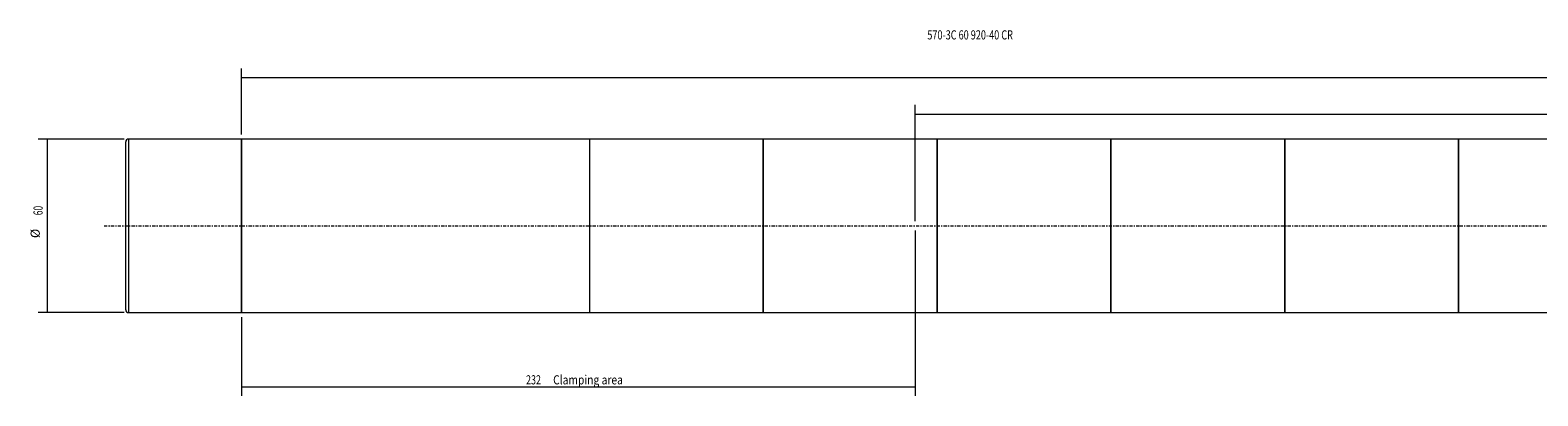
# Model space of a CAD drawing. Units: millimetres. Extents: x -305 to 735, y -59 to 68.
# Drawn here: x -305 to 215, y -59 to 68 of the extents above; entities that cross this region are included whole.
import ezdxf

# ---------------------------------------------------------------- set-up
doc = ezdxf.new("R2010")
doc.units = ezdxf.units.MM
doc.linetypes.add('CENTER', pattern=[47.5, 22, -8.5, 8.5, -8.5])
for name, color, linetype in [('1', 4, 'CONTINUOUS'), ('2', 7, 'CONTINUOUS'), ('SK1', 4, 'CONTINUOUS'), ('SK2', 7, 'CONTINUOUS'), ('SK4', 2, 'CENTER'), ('SK6', 5, 'CONTINUOUS')]:
    doc.layers.add(name, color=color, linetype=linetype)
doc.styles.add('iso_b_vert', font='simplex.shx')
doc.dimstyles.get("Standard").update_dxf_attribs({"dimtxt": 0.18, "dimasz": 0.18, "dimexe": 0.18, "dimexo": 0.0625, "dimgap": 0.09, "dimtad": 1, "dimzin": 0, "dimdsep": 52, "dimtxsty": 'Standard', "dimcen": 0.09, "dimadec": 0, "dimazin": 0, "dimtfac": 1, "dimtdec": 4, "dimtofl": 0, "dimtmove": 0, "dimatfit": 3, "dimfxl": 1, "dimtolj": 1, "dimtzin": 0, "dimarcsym": 0})

# ---------------------------------------------------------------- blocks, each defined once
blk = doc.blocks.new('DimnDraft3D1')
at = {"layer": '2', "lineweight": 13}
for p, q in [((0, 1.5875), (0, 41.775)), ((688, 11.5875), (688, 41.775)), ((0, 38.6), (688, 38.6))]:
    blk.add_line(p, q, dxfattribs=at)
for points in [[(0, 38.6), (3.174998, 39.017997), (3.175002, 38.182004), (0, 38.6)], [(688, 38.6), (684.825002, 38.182004), (684.824998, 39.017997), (688, 38.6)]]:
    blk.add_solid(points, dxfattribs=at)
at = {"layer": '2', "lineweight": 13, "insert": (341.710658, 39.39375), "char_height": 3.175, "attachment_point": 7, "line_spacing_factor": 1.084337, "style": 'iso_b_vert'}
blk.add_mtext('\\W0.7138;688', dxfattribs=at)
blk = doc.blocks.new('DimnDraft3D2')
at = {"layer": 'SK2', "lineweight": 13}
for p, q in [((-273.0875, 30), (-302.772507, 30)), ((-299.597507, 30), (-299.597507, -30)), ((-273.0875, -30), (-302.772507, -30))]:
    blk.add_line(p, q, dxfattribs=at)
for points in [[(-299.597507, 30), (-299.17951, 26.825002), (-300.015504, 26.824998), (-299.597507, 30)], [(-299.597507, -30), (-300.015504, -26.825002), (-299.17951, -26.824998), (-299.597507, -30)]]:
    blk.add_solid(points, dxfattribs=at)
at = {"layer": 'SK2', "lineweight": 13, "char_height": 3.175, "attachment_point": 7, "rotation": 90, "line_spacing_factor": 1.084337, "style": 'iso_b_vert'}
for s, insert in [('\\W0.6740;60', (-301.185007, 3.659605)), ('%%c', (-301.185007, -4.25309))]:
    blk.add_mtext(s, dxfattribs=dict(at, insert=insert))
blk = doc.blocks.new('DimnDraft3D3')
at = {"layer": 'SK2', "lineweight": 13}
for p, q in [((-232.5, 31.5875), (-232.5, 54.377544)), ((688, 11.5875), (688, 54.377544)), ((-232.5, 51.202544), (688, 51.202544))]:
    blk.add_line(p, q, dxfattribs=at)
for points in [[(-232.5, 51.202544), (-229.325002, 51.62054), (-229.324998, 50.784547), (-232.5, 51.202544)], [(688, 51.202544), (684.825002, 50.784547), (684.824998, 51.62054), (688, 51.202544)]]:
    blk.add_solid(points, dxfattribs=at)
at = {"layer": 'SK2', "lineweight": 13, "insert": (223.714408, 51.996294), "char_height": 3.175, "attachment_point": 7, "line_spacing_factor": 1.084337, "style": 'iso_b_vert'}
blk.add_mtext('\\W0.7317;920,5', dxfattribs=at)
blk = doc.blocks.new('DimnDraft3D4')
at = {"layer": 'SK2', "lineweight": 13}
for p, q in [((0, -1.5875), (0, -58.784188)), ((-232.5, -31.5875), (-232.5, -58.784188)), ((-232.5, -55.609188), (0, -55.609188))]:
    blk.add_line(p, q, dxfattribs=at)
for points in [[(-232.5, -55.609188), (-229.325002, -55.191191), (-229.324998, -56.027185), (-232.5, -55.609188)], [(0, -55.609188), (-3.174998, -56.027185), (-3.175002, -55.191191), (0, -55.609188)]]:
    blk.add_solid(points, dxfattribs=at)
at = {"layer": 'SK2', "lineweight": 13, "char_height": 3.175, "attachment_point": 7, "line_spacing_factor": 1.084337, "style": 'iso_b_vert'}
for s, insert in [('\\W0.7138;232', (-134.343322, -54.815438)), ('\\W0.8210;Clamping area', (-125.002138, -54.815438))]:
    blk.add_mtext(s, dxfattribs=dict(at, insert=insert))

msp = doc.modelspace()

# ---------------------------------------------------------------- linework, layer by layer
at = {"layer": '1', "lineweight": 18}
for p, q in [((7.5, 30), (0, 30)), ((67.5, 30), (7.5, 30)), ((7.5, 30), (7.5, 0)), ((7.5, 0), (7.5, 30)), ((127.5, 30), (67.5, 30)), ((67.5, 0), (67.5, 30)), ((67.5, 30), (67.5, 0)), ((187.5, 30), (127.5, 30)), ((127.5, 30), (127.5, 0)), ((127.5, 0), (127.5, 30)), ((247.5, 30), (187.5, 30)), ((187.5, 0), (187.5, 30)), ((187.5, 30), (187.5, 0)), ((7.5, 0), (7.5, -30)), ((7.5, -30), (7.5, 0)), ((67.5, -30), (67.5, 0)), ((67.5, 0), (67.5, -30)), ((127.5, 0), (127.5, -30)), ((127.5, -30), (127.5, 0)), ((187.5, -30), (187.5, 0)), ((187.5, 0), (187.5, -30)), ((0, -30), (7.5, -30)), ((7.5, -30), (67.5, -30)), ((67.5, -30), (127.5, -30)), ((127.5, -30), (187.5, -30)), ((187.5, -30), (247.5, -30))]:
    msp.add_line(p, q, dxfattribs=at)
at = {"layer": 'SK1', "lineweight": 18}
for p, q in [((-272.5, 0), (-272.5, 29)), ((-232.6, 30), (-271.5, 30)), ((-271.5, 30), (-271.5, 0)), ((-232.5, 29.9), (-232.6, 30)), ((-232.6, -30), (-232.6, 30)), ((-112.5, 30), (-232.5, 30)), ((-232.5, 30), (-232.5, -30)), ((-52.5, 30), (-112.5, 30)), ((-112.5, 30), (-112.5, -30)), ((-112.5, 30), (-112.5, -30)), ((-52.5, 0), (-52.5, 30)), ((-52.5, 30), (-52.5, 0)), ((0, 30), (-52.5, 30)), ((-272.5, -29), (-272.5, 0)), ((-271.5, 0), (-271.5, -30)), ((-52.5, -30), (-52.5, 0)), ((-52.5, 0), (-52.5, -30)), ((-271.5, -30), (-232.6, -30)), ((-232.6, -30), (-232.5, -29.9)), ((-232.5, -30), (-112.5, -30)), ((-112.5, -30), (-52.5, -30)), ((-52.5, -30), (0, -30))]:
    msp.add_line(p, q, dxfattribs=at)
for centre, start, end in [((-271.5, 29), 90, 180), ((-271.5, -29), 180, 270)]:
    msp.add_arc(centre, 1, start, end, dxfattribs=at)
at = {"layer": 'SK4', "lineweight": 18, "ltscale": 0.05}
msp.add_line((-280, 0), (695, 0), dxfattribs=at)

# ---------------------------------------------------------------- texts
at = {"layer": 'SK6', "lineweight": 13, "insert": (4.15, 64.4), "char_height": 3.175, "attachment_point": 7, "line_spacing_factor": 1.084337, "style": 'iso_b_vert'}
msp.add_mtext('\\W0.7269;570-3C 60 920-40 CR', dxfattribs=at)

# ---------------------------------------------------------------- dimensions: what is measured, and where the dimension line sits
at = {"layer": '2', "lineweight": 13}
dim = msp.add_linear_dim(base=(688, 38.6), p1=(0, 1.59), p2=(688, 11.59), dimstyle='Standard', override={"dimtxt": 3.175, "dimasz": 3.175, "dimexe": 3.175, "dimexo": 1.5875, "dimgap": 1.5875, "dimtad": 1, "dimtih": 0, "dimdec": 1, "dimzin": 8, "dimpost": '<>', "dimtxsty": 'iso_b_vert', "dimsah": 1, "dimclrd": 7, "dimclre": 7, "dimclrt": 7, "dimtm": -0.005, "dimtdec": 2, "dimtmove": 0}, dxfattribs=at)
dim.commit()
dim.dimension.update_dxf_attribs({"geometry": 'DimnDraft3D1', "text_midpoint": (340.92, 38.6)})
at = {"layer": 'SK2', "lineweight": 13}
for base, p1, p2, override, picture, middle in [((688, 51.2), (-232.5, 31.59), (688, 11.59), {"dimtxt": 3.175, "dimasz": 3.175, "dimexe": 3.175, "dimexo": 1.5875, "dimgap": 1.5875, "dimtad": 1, "dimtih": 0, "dimdec": 1, "dimzin": 8, "dimpost": '<>', "dimtxsty": 'iso_b_vert', "dimsah": 1, "dimclrd": 7, "dimclre": 7, "dimclrt": 7, "dimtm": -0.005, "dimtdec": 2, "dimtmove": 0}, 'DimnDraft3D3', (222.92, 51.2)), ((0, -55.609188), (-232.5, -31.5875), (0, -1.5875), {"dimtxt": 3.175, "dimasz": 3.175, "dimexe": 3.175, "dimexo": 1.5875, "dimgap": 1.5875, "dimtad": 1, "dimtih": 0, "dimdec": 0, "dimzin": 8, "dimpost": '<>', "dimtxsty": 'iso_b_vert', "dimsah": 1, "dimclrd": 7, "dimclre": 7, "dimclrt": 7, "dimtm": -0.005, "dimtdec": 2, "dimtmove": 0}, 'DimnDraft3D4', (-135.137072, -55.609188))]:
    dim = msp.add_linear_dim(base=base, p1=p1, p2=p2, dimstyle='Standard', override=override, dxfattribs=at)
    dim.commit()
    dim.dimension.update_dxf_attribs({"geometry": picture, "text_midpoint": middle})
dim = msp.add_linear_dim(base=(-299.6, -30), p1=(-273.09, 30), p2=(-273.09, -30), angle=90, dimstyle='Standard', override={"dimtxt": 3.175, "dimasz": 3.175, "dimexe": 3.175, "dimexo": 1.5875, "dimgap": 1.5875, "dimtad": 1, "dimtih": 0, "dimtoh": 0, "dimdec": 1, "dimzin": 8, "dimpost": '<>', "dimtxsty": 'iso_b_vert', "dimsah": 1, "dimclrd": 7, "dimclre": 7, "dimclrt": 7, "dimtm": -0.005, "dimtdec": 2, "dimtmove": 0}, dxfattribs=at)
dim.commit()
dim.dimension.update_dxf_attribs({"geometry": 'DimnDraft3D2', "text_midpoint": (-299.6, -6.66)})

doc.saveas('drawing.dxf')
